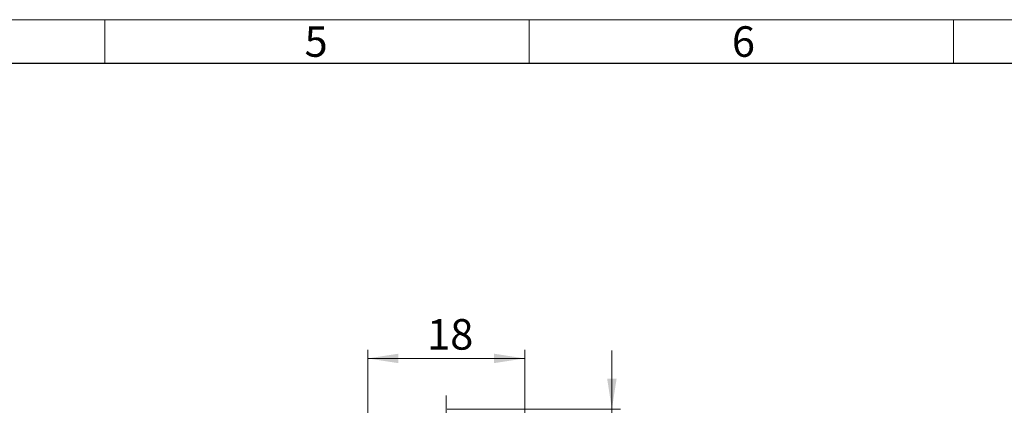
# Model space of a CAD drawing. Units: millimetres. Extents: x 0 to 584, y -1 to 410.
# Drawn here: x 185 to 298, y 366 to 410 of the extents above; entities that cross this region are included whole.
import ezdxf

# ---------------------------------------------------------------- set-up
doc = ezdxf.new("R2010")
doc.units = ezdxf.units.MM
doc.linetypes.add('CENTERX2', pattern=[20.32, 12.7, -2.54, 2.54, -2.54])
doc.layers.add('DESCRIPTION', color=7, linetype='Continuous', lineweight=9)
doc.layers.add('SCHRIFTFELD', color=7, linetype='Continuous', lineweight=5)
doc.styles.add('SLDTEXTSTYLE0', font='TXT', dxfattribs={"width": 0.605})
doc.dimstyles.new('SLDDIMSTYLE0', dxfattribs={"dimtxt": 3.5, "dimasz": 3.5, "dimexe": 0, "dimexo": 0.0625, "dimgap": 0.875, "dimtad": 1, "dimdec": 3, "dimrnd": 1e-09, "dimzin": 12, "dimdsep": 46, "dimtxsty": 'SLDTEXTSTYLE0', "dimsah": 1, "dimcen": 0.09, "dimadec": 0, "dimazin": 3, "dimtfac": 1, "dimtdec": 3, "dimtmove": 0, "dimatfit": 0, "dimfxl": 1, "dimfrac": 2, "dimtolj": 1, "dimtzin": 12, "dimarcsym": 0})

# ---------------------------------------------------------------- blocks, each defined once
blk = doc.blocks.new('_D_21')
at = {"layer": 'DESCRIPTION'}
for p, q in [((224.74, 356.4), (224.74, 372.13)), ((242.74, 356.4), (242.74, 372.13)), ((224.74, 371.13), (242.74, 371.13))]:
    blk.add_line(p, q, dxfattribs=at)
for points in [[(224.74, 371.13), (228.24, 370.59), (228.24, 371.67)], [(242.74, 371.13), (239.24, 371.67), (239.24, 370.59)]]:
    blk.add_solid(points, dxfattribs=at)
at = {"layer": 'DESCRIPTION', "insert": (231.55, 375.64), "char_height": 3.5, "attachment_point": 1, "style": 'SLDTEXTSTYLE0'}
blk.add_mtext('18', dxfattribs=at)
blk = doc.blocks.new('_D_26')
at = {"layer": 'DESCRIPTION'}
for p, q in [((252.74, 365.3), (252.74, 372.03)), ((233.84, 365.3), (253.74, 365.3)), ((252.74, 350.3), (252.74, 365.3)), ((239.59, 350.3), (253.74, 350.3)), ((252.74, 350.3), (252.74, 343.57))]:
    blk.add_line(p, q, dxfattribs=at)
for points in [[(252.74, 365.3), (253.28, 368.8), (252.2, 368.8)], [(252.74, 350.3), (252.2, 346.8), (253.28, 346.8)]]:
    blk.add_solid(points, dxfattribs=at)
at = {"layer": 'DESCRIPTION', "insert": (248.23, 355.61), "char_height": 3.5, "attachment_point": 1, "rotation": 90, "style": 'SLDTEXTSTYLE0'}
blk.add_mtext('15', dxfattribs=at)

msp = doc.modelspace()

# ---------------------------------------------------------------- linework, layer by layer
at = {"layer": 'DESCRIPTION', "linetype": 'CENTERX2', "lineweight": 18}
msp.add_line((233.7392, 113.1416), (233.7392, 366.8923), dxfattribs=at)
at = {"layer": 'SCHRIFTFELD'}
for p, q in [((0, 410), (584, 410)), ((194.6, 405), (194.6, 410)), ((243.25, 405), (243.25, 410)), ((291.9, 405), (291.9, 410))]:
    msp.add_line(p, q, dxfattribs=at)
at = {"layer": 'SCHRIFTFELD', "lineweight": 25}
msp.add_line((5, 405), (579, 405), dxfattribs=at)

# ---------------------------------------------------------------- texts
at = {"layer": 'SCHRIFTFELD', "char_height": 3.5, "attachment_point": 1, "style": 'SLDTEXTSTYLE0'}
for s, insert in [('5', (217.5, 409.2409)), ('6', (266.5, 409.2409))]:
    msp.add_mtext(s, dxfattribs=dict(at, insert=insert))

# ---------------------------------------------------------------- dimensions: what is measured, and where the dimension line sits
at = {"layer": 'DESCRIPTION'}
dim = msp.add_linear_dim(base=(242.7392, 371.1278), p1=(224.7392, 356.3035), p2=(242.7392, 356.3035), dimstyle='SLDDIMSTYLE0', dxfattribs=at)
dim.commit()
dim.dimension.update_dxf_attribs({"geometry": '_D_21', "text_midpoint": (233.7392, 371.1278), "dimtype": 160})
dim = msp.add_linear_dim(base=(252.7392, 365.3035), p1=(239.4892, 350.3035), p2=(233.7392, 365.3035), angle=90, dimstyle='SLDDIMSTYLE0', dxfattribs=at)
dim.commit()
dim.dimension.update_dxf_attribs({"geometry": '_D_26', "text_midpoint": (252.7392, 357.8035), "dimtype": 160})

doc.saveas('drawing.dxf')
